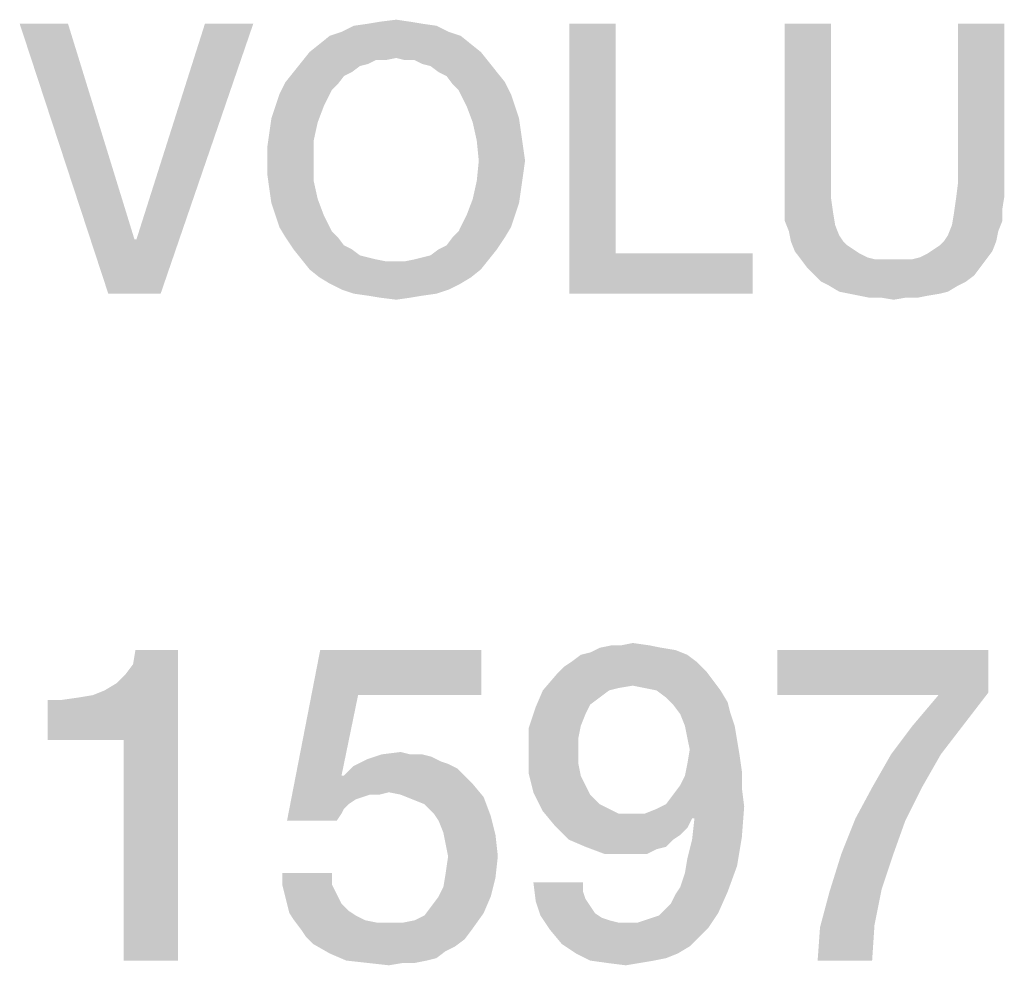
# Model space of a CAD drawing. Units: millimetres. Extents: x 0 to 420, y 0 to 297.
# Drawn here: x 350 to 357, y 53 to 59 of the extents above; entities that cross this region are included whole.
import ezdxf

# ---------------------------------------------------------------- set-up
doc = ezdxf.new("R2010")
doc.units = ezdxf.units.MM
doc.header["$LTSCALE"] = 23.1
doc.layers.get('0').update_dxf_attribs({"linetype": 'CONTINUOUS'})

msp = doc.modelspace()

# ---------------------------------------------------------------- linework, layer by layer
at = {"color": 2, "linetype": 'CONTINUOUS'}
for points in [[(352.7582, 59.4227), (352.8597, 59.4354), (352.9485, 59.4227)], [(350.7918, 59.41), (351.0455, 57.71), (350.4873, 59.41)], [(350.7918, 59.41), (351.2104, 58.0525), (351.0455, 57.71)], [(351.0455, 57.71), (351.2231, 58.0525), (351.959, 59.41)], [(351.0455, 57.71), (351.959, 59.41), (351.3754, 57.71)], [(351.959, 59.41), (351.2231, 58.0525), (351.6545, 59.41)], [(353.1134, 59.3973), (352.5172, 59.3593), (352.5933, 59.3973)], [(352.5172, 59.3593), (353.1134, 59.3973), (353.1896, 59.3593)], [(353.0246, 59.41), (352.5933, 59.3973), (352.6821, 59.41)], [(352.5933, 59.3973), (353.0246, 59.41), (353.1134, 59.3973)], [(352.9485, 59.4227), (352.6821, 59.41), (352.7582, 59.4227)], [(352.6821, 59.41), (352.9485, 59.4227), (353.0246, 59.41)], [(354.2425, 59.41), (354.2425, 57.9637), (353.9507, 57.71)], [(354.2425, 59.41), (353.9507, 57.71), (353.9507, 59.41)], [(355.6, 59.41), (355.6, 58.4078), (355.3082, 58.319)], [(355.6, 59.41), (355.3082, 58.319), (355.3082, 59.41)], [(356.691, 59.41), (356.3993, 58.4078), (356.3993, 59.41)], [(356.3993, 58.4078), (356.691, 59.41), (356.691, 58.319)], [(353.2657, 59.3339), (352.3776, 59.2831), (352.441, 59.3339)], [(352.3776, 59.2831), (353.2657, 59.3339), (353.3291, 59.2831)], [(353.1896, 59.3593), (352.441, 59.3339), (352.5172, 59.3593)], [(352.441, 59.3339), (353.1896, 59.3593), (353.2657, 59.3339)], [(353.3291, 59.2831), (352.3142, 59.2324), (352.3776, 59.2831)], [(352.3142, 59.2324), (353.3291, 59.2831), (353.3925, 59.2324)], [(353.3925, 59.2324), (352.8597, 59.1943), (352.2634, 59.169)], [(353.3925, 59.2324), (352.2634, 59.169), (352.3142, 59.2324)], [(352.8597, 59.1943), (352.7328, 59.1816), (352.2634, 59.169)], [(352.7328, 59.1816), (352.8597, 59.1943), (352.7963, 59.1816)], [(352.9104, 59.1816), (352.8597, 59.1943), (353.3925, 59.2324)], [(352.9739, 59.1816), (352.9104, 59.1816), (353.3925, 59.2324)], [(352.9739, 59.1816), (353.3925, 59.2324), (353.4433, 59.169)], [(352.6821, 59.1563), (352.2127, 59.1055), (352.2634, 59.169)], [(352.6821, 59.1563), (352.6313, 59.1436), (352.2127, 59.1055)], [(352.2127, 59.1055), (352.6313, 59.1436), (352.5806, 59.1055)], [(352.2634, 59.169), (352.7328, 59.1816), (352.6821, 59.1563)], [(353.4433, 59.169), (353.0246, 59.1563), (352.9739, 59.1816)], [(353.0754, 59.1436), (353.0246, 59.1563), (353.4433, 59.169)], [(353.1261, 59.1055), (353.0754, 59.1436), (353.4433, 59.169)], [(353.1261, 59.1055), (353.4433, 59.169), (353.494, 59.1055)], [(352.5806, 59.1055), (352.5299, 59.0801), (352.1619, 59.0421)], [(352.5806, 59.1055), (352.1619, 59.0421), (352.2127, 59.1055)], [(352.1619, 59.0421), (352.5299, 59.0801), (352.4918, 59.0294)], [(353.494, 59.1055), (353.1769, 59.0801), (353.1261, 59.1055)], [(353.1769, 59.0801), (353.494, 59.1055), (353.5448, 59.0421)], [(353.5448, 59.0421), (353.2149, 59.0294), (353.1769, 59.0801)], [(352.4918, 59.0294), (352.1239, 58.966), (352.1619, 59.0421)], [(352.4918, 59.0294), (352.4537, 58.9913), (352.1239, 58.966)], [(353.253, 58.9913), (353.2149, 59.0294), (353.5448, 59.0421)], [(353.253, 58.9913), (353.5448, 59.0421), (353.5828, 58.966)], [(352.0985, 58.8899), (352.1239, 58.966), (352.4537, 58.9913)], [(352.0985, 58.8899), (352.4537, 58.9913), (352.403, 58.8899)], [(353.5828, 58.966), (353.3037, 58.8899), (353.253, 58.9913)], [(353.3037, 58.8899), (353.5828, 58.966), (353.6082, 58.8899)], [(352.403, 58.8899), (352.0731, 58.8137), (352.0985, 58.8899)], [(352.0731, 58.8137), (352.403, 58.8899), (352.3649, 58.7884)], [(353.6082, 58.8899), (353.3418, 58.7884), (353.3037, 58.8899)], [(353.6082, 58.8899), (353.6336, 58.8137), (353.3418, 58.7884)], [(352.3649, 58.7884), (352.0604, 58.7249), (352.0731, 58.8137)], [(353.3418, 58.7884), (353.6336, 58.8137), (353.6463, 58.7249)], [(352.0604, 58.7249), (352.3649, 58.7884), (352.3396, 58.6742)], [(353.6463, 58.7249), (353.3672, 58.6742), (353.3418, 58.7884)], [(352.3396, 58.6742), (352.0478, 58.6361), (352.0604, 58.7249)], [(353.3672, 58.6742), (353.6463, 58.7249), (353.659, 58.6361)], [(352.0478, 58.5473), (352.0478, 58.6361), (352.3396, 58.6742)], [(352.0478, 58.5473), (352.3396, 58.6742), (352.3396, 58.5473)], [(353.659, 58.6361), (353.3799, 58.5473), (353.3672, 58.6742)], [(353.3799, 58.5473), (353.659, 58.6361), (353.6716, 58.5473)], [(352.3396, 58.5473), (352.0478, 58.4585), (352.0478, 58.5473)], [(352.0478, 58.4585), (352.3396, 58.5473), (352.3396, 58.4204)], [(353.6716, 58.5473), (353.659, 58.4585), (353.3672, 58.4204)], [(353.6716, 58.5473), (353.3672, 58.4204), (353.3799, 58.5473)], [(352.3396, 58.4204), (352.0604, 58.3697), (352.0478, 58.4585)], [(353.3672, 58.4204), (353.659, 58.4585), (353.6463, 58.3697)], [(352.0604, 58.3697), (352.3396, 58.4204), (352.3649, 58.3063)], [(353.6463, 58.3697), (353.3418, 58.3063), (353.3672, 58.4204)], [(355.3082, 58.319), (355.6, 58.4078), (355.6, 58.3063)], [(356.691, 58.319), (356.3866, 58.3063), (356.3993, 58.4078)], [(352.3649, 58.3063), (352.0731, 58.2809), (352.0604, 58.3697)], [(353.3418, 58.3063), (353.6463, 58.3697), (353.6336, 58.2809)], [(355.6, 58.3063), (355.3082, 58.2428), (355.3082, 58.319)], [(356.3866, 58.3063), (356.691, 58.319), (356.6784, 58.2428)], [(352.0985, 58.2048), (352.0731, 58.2809), (352.3649, 58.3063)], [(352.0985, 58.2048), (352.3649, 58.3063), (352.403, 58.2048)], [(353.6336, 58.2809), (353.3037, 58.2048), (353.3418, 58.3063)], [(353.3037, 58.2048), (353.6336, 58.2809), (353.6082, 58.2048)], [(355.3082, 58.2428), (355.6, 58.3063), (355.6127, 58.2175)], [(356.6784, 58.2428), (356.3739, 58.2175), (356.3866, 58.3063)], [(352.403, 58.2048), (352.1239, 58.1287), (352.0985, 58.2048)], [(352.1239, 58.1287), (352.403, 58.2048), (352.4537, 58.1033)], [(353.6082, 58.2048), (353.5828, 58.1287), (353.253, 58.1033)], [(353.6082, 58.2048), (353.253, 58.1033), (353.3037, 58.2048)], [(355.6127, 58.2175), (355.3082, 58.1667), (355.3082, 58.2428)], [(355.3082, 58.1667), (355.6127, 58.2175), (355.6254, 58.1413)], [(356.6784, 58.1667), (356.3612, 58.1413), (356.3739, 58.2175)], [(356.3739, 58.2175), (356.6784, 58.2428), (356.6784, 58.1667)], [(355.6254, 58.1413), (355.3336, 58.1033), (355.3082, 58.1667)], [(355.3336, 58.1033), (355.6254, 58.1413), (355.6507, 58.0779)], [(356.653, 58.1033), (356.3358, 58.0779), (356.3612, 58.1413)], [(356.3612, 58.1413), (356.6784, 58.1667), (356.653, 58.1033)], [(352.4537, 58.1033), (352.1619, 58.0652), (352.1239, 58.1287)], [(352.1619, 58.0652), (352.4537, 58.1033), (352.4918, 58.0652)], [(353.2149, 58.0652), (353.253, 58.1033), (353.5828, 58.1287)], [(353.2149, 58.0652), (353.5828, 58.1287), (353.5448, 58.0652)], [(355.6507, 58.0779), (355.3463, 58.0399), (355.3336, 58.1033)], [(355.3463, 58.0399), (355.6507, 58.0779), (355.6761, 58.0399)], [(356.3104, 58.0399), (356.3358, 58.0779), (356.653, 58.1033)], [(356.3104, 58.0399), (356.653, 58.1033), (356.6403, 58.0399)], [(351.2104, 58.0525), (351.2231, 58.0525), (351.0455, 57.71)], [(352.4918, 58.0652), (352.2127, 57.9891), (352.1619, 58.0652)], [(352.4918, 58.0652), (352.5299, 58.0145), (352.2127, 57.9891)], [(352.2127, 57.9891), (352.5299, 58.0145), (352.5806, 57.9891)], [(353.1261, 57.9891), (353.1769, 58.0145), (353.5448, 58.0652)], [(353.1261, 57.9891), (353.5448, 58.0652), (353.494, 57.9891)], [(353.5448, 58.0652), (353.1769, 58.0145), (353.2149, 58.0652)], [(355.6761, 58.0399), (355.3716, 57.9764), (355.3463, 58.0399)], [(355.6761, 58.0399), (355.7015, 58.0145), (355.3716, 57.9764)], [(355.7015, 58.0145), (355.7396, 57.9891), (355.3716, 57.9764)], [(356.247, 57.9891), (356.2851, 58.0145), (356.6403, 58.0399)], [(356.247, 57.9891), (356.6403, 58.0399), (356.6149, 57.9764)], [(356.6403, 58.0399), (356.2851, 58.0145), (356.3104, 58.0399)], [(352.5806, 57.9891), (352.2634, 57.9257), (352.2127, 57.9891)], [(352.5806, 57.9891), (352.6313, 57.951), (352.2634, 57.9257)], [(352.6313, 57.951), (352.6821, 57.9384), (352.2634, 57.9257)], [(352.9739, 57.9257), (353.0246, 57.9384), (353.494, 57.9891)], [(352.9739, 57.9257), (353.494, 57.9891), (353.4433, 57.9257)], [(353.0246, 57.9384), (353.0754, 57.951), (353.494, 57.9891)], [(353.494, 57.9891), (353.0754, 57.951), (353.1261, 57.9891)], [(354.2425, 57.9637), (355.1052, 57.9637), (353.9507, 57.71)], [(353.9507, 57.71), (355.1052, 57.9637), (355.1052, 57.71)], [(355.3716, 57.9764), (355.7396, 57.9891), (355.7776, 57.9637)], [(355.7776, 57.9637), (355.4097, 57.9257), (355.3716, 57.9764)], [(355.7776, 57.9637), (355.8284, 57.9384), (355.4097, 57.9257)], [(356.1075, 57.9257), (356.1582, 57.9384), (356.6149, 57.9764)], [(356.1075, 57.9257), (356.6149, 57.9764), (356.5769, 57.9257)], [(356.1582, 57.9384), (356.209, 57.9637), (356.6149, 57.9764)], [(356.6149, 57.9764), (356.209, 57.9637), (356.247, 57.9891)], [(352.2634, 57.9257), (352.6821, 57.9384), (352.7328, 57.9257)], [(352.7328, 57.9257), (352.3142, 57.8622), (352.2634, 57.9257)], [(352.7328, 57.9257), (352.7963, 57.913), (352.3142, 57.8622)], [(352.3142, 57.8622), (352.9104, 57.913), (353.4433, 57.9257)], [(352.3142, 57.8622), (353.4433, 57.9257), (353.3925, 57.8622)], [(352.8597, 57.913), (352.9104, 57.913), (352.3142, 57.8622)], [(352.7963, 57.913), (352.8597, 57.913), (352.3142, 57.8622)], [(353.4433, 57.9257), (352.9104, 57.913), (352.9739, 57.9257)], [(355.4097, 57.9257), (355.8284, 57.9384), (355.8791, 57.9257)], [(355.8791, 57.9257), (355.4478, 57.8749), (355.4097, 57.9257)], [(356.1075, 57.9257), (356.5769, 57.9257), (355.4478, 57.8749)], [(356.0567, 57.9257), (356.1075, 57.9257), (355.4478, 57.8749)], [(355.9933, 57.9257), (356.0567, 57.9257), (355.4478, 57.8749)], [(355.9299, 57.9257), (355.9933, 57.9257), (355.4478, 57.8749)], [(355.8791, 57.9257), (355.9299, 57.9257), (355.4478, 57.8749)], [(355.4478, 57.8749), (356.5769, 57.9257), (356.5388, 57.8749)], [(353.3925, 57.8622), (352.3776, 57.8115), (352.3142, 57.8622)], [(352.3776, 57.8115), (353.3925, 57.8622), (353.3291, 57.8115)], [(356.5388, 57.8749), (355.4985, 57.8242), (355.4478, 57.8749)], [(355.4985, 57.8242), (356.5388, 57.8749), (356.5007, 57.8242)], [(356.5007, 57.8242), (355.5366, 57.7861), (355.4985, 57.8242)], [(355.5366, 57.7861), (356.5007, 57.8242), (356.45, 57.7861)], [(353.3291, 57.8115), (352.441, 57.7734), (352.3776, 57.8115)], [(352.441, 57.7734), (353.3291, 57.8115), (353.2657, 57.7734)], [(353.2657, 57.7734), (352.5172, 57.7354), (352.441, 57.7734)], [(352.5172, 57.7354), (353.2657, 57.7734), (353.1896, 57.7354)], [(356.45, 57.7861), (355.5873, 57.7607), (355.5366, 57.7861)], [(355.5873, 57.7607), (356.45, 57.7861), (356.3993, 57.7607)], [(356.3993, 57.7607), (355.6507, 57.7227), (355.5873, 57.7607)], [(355.6507, 57.7227), (356.3993, 57.7607), (356.3358, 57.7227)], [(353.1896, 57.7354), (352.5933, 57.71), (352.5172, 57.7354)], [(352.5933, 57.71), (353.1896, 57.7354), (353.1134, 57.71)], [(353.1134, 57.71), (352.6821, 57.6973), (352.5933, 57.71)], [(352.6821, 57.6973), (353.1134, 57.71), (353.0246, 57.6973)], [(353.0246, 57.6973), (352.7582, 57.6846), (352.6821, 57.6973)], [(352.7582, 57.6846), (353.0246, 57.6973), (352.9485, 57.6846)], [(356.3358, 57.7227), (355.7142, 57.71), (355.6507, 57.7227)], [(355.7142, 57.71), (356.3358, 57.7227), (356.2851, 57.71)], [(356.2851, 57.71), (355.7776, 57.6973), (355.7142, 57.71)], [(355.7776, 57.6973), (356.2851, 57.71), (356.209, 57.6973)], [(356.209, 57.6973), (355.841, 57.6846), (355.7776, 57.6973)], [(355.9172, 57.6846), (355.841, 57.6846), (356.209, 57.6973)], [(356.0694, 57.6846), (355.9172, 57.6846), (356.209, 57.6973)], [(356.0694, 57.6846), (356.209, 57.6973), (356.1455, 57.6846)], [(352.9485, 57.6846), (352.8597, 57.6719), (352.7582, 57.6846)], [(356.0694, 57.6846), (355.9933, 57.6719), (355.9172, 57.6846)], [(350.6642, 54.8981), (351.0224, 55.2115), (351.4851, 55.4652)], [(351.1418, 54.8981), (350.6642, 54.8981), (351.4851, 55.4652)], [(351.0224, 55.2115), (351.097, 55.2563), (351.4851, 55.4652)], [(351.097, 55.2563), (351.1567, 55.316), (351.4851, 55.4652)], [(351.1418, 53.51), (351.1418, 54.8981), (351.4851, 55.4652)], [(351.1418, 53.51), (351.4851, 55.4652), (351.4851, 53.51)], [(351.1567, 55.316), (351.2015, 55.3757), (351.4851, 55.4652)], [(351.4851, 55.4652), (351.2015, 55.3757), (351.2164, 55.4652)], [(352.6194, 55.1816), (352.1716, 54.3906), (352.3806, 55.4652)], [(352.3806, 55.4652), (353.3955, 55.4652), (352.6194, 55.1816)], [(352.6194, 55.1816), (353.3955, 55.4652), (353.3955, 55.1816)], [(354.0224, 55.4354), (354.0821, 55.4503), (354.6194, 55.4652)], [(354.0224, 55.4354), (354.6194, 55.4652), (354.694, 55.4354)], [(354.5299, 55.4801), (354.6194, 55.4652), (354.0821, 55.4503)], [(354.5299, 55.4801), (354.0821, 55.4503), (354.1418, 55.4801)], [(354.2761, 55.4951), (354.4552, 55.4951), (354.1418, 55.4801)], [(354.2761, 55.4951), (354.1418, 55.4801), (354.2164, 55.4951)], [(354.1418, 55.4801), (354.4552, 55.4951), (354.5299, 55.4801)], [(354.2761, 55.4951), (354.3507, 55.51), (354.4552, 55.4951)], [(356.5896, 55.4652), (356.5896, 55.1966), (355.2612, 55.1816)], [(356.5896, 55.4652), (355.2612, 55.1816), (355.2612, 55.4652)], [(354.694, 55.4354), (353.9627, 55.3906), (354.0224, 55.4354)], [(353.9627, 55.3906), (354.694, 55.4354), (354.7537, 55.3906)], [(354.8134, 55.3309), (353.8731, 55.316), (353.9179, 55.3607)], [(354.7537, 55.3906), (353.9179, 55.3607), (353.9627, 55.3906)], [(353.9179, 55.3607), (354.7537, 55.3906), (354.8134, 55.3309)], [(354.8582, 55.2712), (353.7836, 55.2115), (353.8731, 55.316)], [(353.8731, 55.316), (354.8134, 55.3309), (354.8582, 55.2712)], [(354.8582, 55.2712), (354.3507, 55.2413), (353.7836, 55.2115)], [(354.3507, 55.2413), (354.2612, 55.2264), (353.7836, 55.2115)], [(353.7836, 55.2115), (354.2612, 55.2264), (354.2015, 55.2115)], [(354.4254, 55.2264), (354.3507, 55.2413), (354.8582, 55.2712)], [(354.5, 55.2115), (354.4254, 55.2264), (354.8582, 55.2712)], [(354.5, 55.2115), (354.8582, 55.2712), (354.903, 55.2115)], [(350.6642, 54.8981), (350.9478, 55.1816), (351.0224, 55.2115)], [(350.6642, 54.8981), (350.8582, 55.1667), (350.9478, 55.1816)], [(350.6642, 54.8981), (350.7537, 55.1518), (350.8582, 55.1667)], [(350.7537, 55.1518), (350.6642, 54.8981), (350.6642, 55.1518)], [(352.6194, 55.1816), (352.5149, 54.6742), (352.1716, 54.3906)], [(354.2015, 55.2115), (354.1418, 55.1667), (353.7388, 55.107)], [(354.2015, 55.2115), (353.7388, 55.107), (353.7836, 55.2115)], [(354.1418, 55.1667), (354.0821, 55.1219), (353.7388, 55.107)], [(354.903, 55.2115), (354.5597, 55.1667), (354.5, 55.2115)], [(354.5597, 55.1667), (354.903, 55.2115), (354.9478, 55.1369)], [(354.9478, 55.1369), (354.6045, 55.1219), (354.5597, 55.1667)], [(356.2761, 55.1816), (355.2612, 55.1816), (356.5896, 55.1966)], [(356.4403, 55.0025), (356.1119, 54.9876), (356.2761, 55.1816)], [(356.2761, 55.1816), (356.5896, 55.1966), (356.4403, 55.0025)], [(354.0522, 55.0622), (353.694, 54.9727), (353.7388, 55.107)], [(353.7388, 55.107), (354.0821, 55.1219), (354.0522, 55.0622)], [(354.6045, 55.1219), (354.9478, 55.1369), (354.9627, 55.0772)], [(354.9627, 55.0772), (354.6493, 55.0622), (354.6045, 55.1219)], [(354.0522, 55.0622), (354.0224, 54.9876), (353.694, 54.9727)], [(354.6791, 54.9876), (354.6493, 55.0622), (354.9627, 55.0772)], [(354.6791, 54.9876), (354.9627, 55.0772), (354.9925, 54.9876)], [(353.694, 54.9727), (354.0224, 54.9876), (354.0075, 54.913)], [(354.0075, 54.913), (353.694, 54.8384), (353.694, 54.9727)], [(354.9925, 54.9876), (354.694, 54.913), (354.6791, 54.9876)], [(354.694, 54.913), (354.9925, 54.9876), (355.0075, 54.8981)], [(355.9776, 54.8085), (356.1119, 54.9876), (356.4403, 55.0025)], [(355.9776, 54.8085), (356.4403, 55.0025), (356.291, 54.8085)], [(353.694, 54.8384), (354.0075, 54.913), (354.0075, 54.8384)], [(355.0075, 54.8981), (354.709, 54.8384), (354.694, 54.913)], [(354.709, 54.8384), (355.0075, 54.8981), (355.0224, 54.8085)], [(353.0224, 54.8085), (353.0821, 54.7936), (352.6791, 54.7787)], [(352.9478, 54.8085), (353.0224, 54.8085), (352.6791, 54.7787)], [(352.9478, 54.8085), (352.6791, 54.7787), (352.7687, 54.8085)], [(352.6791, 54.7787), (353.0821, 54.7936), (353.1418, 54.7637)], [(352.7687, 54.8085), (352.8881, 54.8234), (352.9478, 54.8085)], [(354.0075, 54.8384), (354.0075, 54.7488), (353.694, 54.6891)], [(354.0075, 54.8384), (353.694, 54.6891), (353.694, 54.8384)], [(355.0224, 54.8085), (354.694, 54.7488), (354.709, 54.8384)], [(354.694, 54.7488), (355.0224, 54.8085), (355.0373, 54.704)], [(356.291, 54.8085), (355.8582, 54.5996), (355.9776, 54.8085)], [(355.8582, 54.5996), (356.291, 54.8085), (356.1716, 54.5996)], [(353.2463, 54.719), (352.5299, 54.6742), (352.5896, 54.7339)], [(352.5299, 54.6742), (353.2463, 54.719), (353.291, 54.6742)], [(353.1418, 54.7637), (352.5896, 54.7339), (352.6791, 54.7787)], [(353.1418, 54.7637), (353.1866, 54.7488), (352.5896, 54.7339)], [(352.5896, 54.7339), (353.1866, 54.7488), (353.2463, 54.719)], [(353.694, 54.6891), (354.0075, 54.7488), (354.0224, 54.6742)], [(355.0373, 54.704), (354.6791, 54.6742), (354.694, 54.7488)], [(352.5299, 54.6742), (352.694, 54.5548), (352.1716, 54.3906)], [(352.5149, 54.6742), (352.5299, 54.6742), (352.1716, 54.3906)], [(352.5299, 54.6742), (353.291, 54.6742), (352.694, 54.5548)], [(353.291, 54.6742), (352.8134, 54.5697), (352.694, 54.5548)], [(353.291, 54.6742), (353.3358, 54.6294), (352.8134, 54.5697)], [(354.0224, 54.6742), (353.7239, 54.5697), (353.694, 54.6891)], [(354.0224, 54.6742), (354.0522, 54.6145), (353.7239, 54.5697)], [(354.6493, 54.6145), (354.6791, 54.6742), (355.0373, 54.704)], [(354.6493, 54.6145), (355.0373, 54.704), (355.0373, 54.5996)], [(352.8881, 54.5548), (352.8134, 54.5697), (353.3358, 54.6294)], [(352.8881, 54.5548), (353.3358, 54.6294), (353.4104, 54.5399)], [(353.7239, 54.5697), (354.0522, 54.6145), (354.0821, 54.5548)], [(354.5597, 54.4951), (354.6045, 54.5548), (355.0373, 54.5996)], [(354.5597, 54.4951), (355.0373, 54.5996), (355.0522, 54.4801)], [(355.0373, 54.5996), (354.6045, 54.5548), (354.6493, 54.6145)], [(356.1716, 54.5996), (355.7537, 54.4055), (355.8582, 54.5996)], [(355.7537, 54.4055), (356.1716, 54.5996), (356.0672, 54.3906)], [(352.694, 54.5548), (352.6493, 54.5399), (352.1716, 54.3906)], [(352.6493, 54.5399), (352.6045, 54.5249), (352.1716, 54.3906)], [(352.694, 54.5548), (352.8134, 54.5697), (352.7537, 54.5548)], [(353.4104, 54.5399), (352.9627, 54.5249), (352.8881, 54.5548)], [(353.0373, 54.4951), (352.9627, 54.5249), (353.4104, 54.5399)], [(353.097, 54.4354), (353.0373, 54.4951), (353.4104, 54.5399)], [(353.097, 54.4354), (353.4104, 54.5399), (353.4552, 54.4204)], [(354.0821, 54.5548), (353.7836, 54.4503), (353.7239, 54.5697)], [(354.0821, 54.5548), (354.1418, 54.4951), (353.7836, 54.4503)], [(352.6045, 54.5249), (352.5597, 54.4951), (352.1716, 54.3906)], [(352.5597, 54.4951), (352.5299, 54.4652), (352.1716, 54.3906)], [(354.1418, 54.4951), (354.2015, 54.4652), (353.7836, 54.4503)], [(354.4254, 54.4354), (354.5, 54.4652), (355.0522, 54.4801)], [(354.7239, 54.4055), (354.4254, 54.4354), (355.0522, 54.4801)], [(355.0522, 54.4801), (354.5, 54.4652), (354.5597, 54.4951)], [(354.7388, 54.4055), (354.7239, 54.4055), (355.0522, 54.4801)], [(354.7388, 54.4055), (355.0522, 54.4801), (355.0373, 54.2861)], [(352.5299, 54.4652), (352.5149, 54.4354), (352.1716, 54.3906)], [(352.1716, 54.3906), (352.5149, 54.4354), (352.4851, 54.3906)], [(353.4552, 54.4204), (353.1269, 54.3906), (353.097, 54.4354)], [(353.1567, 54.316), (353.1269, 54.3906), (353.4552, 54.4204)], [(353.1567, 54.316), (353.4552, 54.4204), (353.4851, 54.301)], [(353.7836, 54.4503), (354.2015, 54.4652), (354.2612, 54.4354)], [(354.2612, 54.4354), (353.8582, 54.3607), (353.7836, 54.4503)], [(354.4254, 54.4354), (354.7239, 54.4055), (353.8582, 54.3607)], [(354.3507, 54.4354), (354.4254, 54.4354), (353.8582, 54.3607)], [(354.2612, 54.4354), (354.3507, 54.4354), (353.8582, 54.3607)], [(353.8582, 54.3607), (354.7239, 54.4055), (354.694, 54.3458)], [(354.694, 54.3458), (353.9478, 54.2712), (353.8582, 54.3607)], [(354.694, 54.3458), (354.6493, 54.301), (353.9478, 54.2712)], [(355.0373, 54.2861), (354.7239, 54.2712), (354.7388, 54.4055)], [(356.0672, 54.3906), (355.6642, 54.1816), (355.7537, 54.4055)], [(355.6642, 54.1816), (356.0672, 54.3906), (355.9925, 54.1816)], [(353.4851, 54.301), (353.1716, 54.2413), (353.1567, 54.316)], [(353.1866, 54.1667), (353.1716, 54.2413), (353.4851, 54.301)], [(353.1866, 54.1667), (353.4851, 54.301), (353.5, 54.1667)], [(353.9478, 54.2712), (354.6493, 54.301), (354.6045, 54.2712)], [(354.694, 54.1518), (354.7239, 54.2712), (355.0373, 54.2861)], [(354.694, 54.1518), (355.0373, 54.2861), (355.0075, 54.107)], [(354.6045, 54.2712), (354.0522, 54.2264), (353.9478, 54.2712)], [(354.0522, 54.2264), (354.6045, 54.2712), (354.5597, 54.2264)], [(354.5597, 54.2264), (354.1716, 54.1816), (354.0522, 54.2264)], [(354.5597, 54.2264), (354.5, 54.2115), (354.1716, 54.1816)], [(353.5, 54.1667), (353.1716, 54.0622), (353.1866, 54.1667)], [(353.1716, 54.0622), (353.5, 54.1667), (353.4851, 54.0324)], [(354.306, 54.1816), (354.1716, 54.1816), (354.5, 54.2115)], [(354.3806, 54.1816), (354.306, 54.1816), (354.5, 54.2115)], [(354.3806, 54.1816), (354.5, 54.2115), (354.4403, 54.1816)], [(355.9925, 54.1816), (355.9179, 53.9578), (355.5896, 53.9428)], [(355.9925, 54.1816), (355.5896, 53.9428), (355.6642, 54.1816)], [(354.6493, 53.9727), (354.6791, 54.0622), (355.0075, 54.107)], [(354.6493, 53.9727), (355.0075, 54.107), (354.9478, 53.9428)], [(355.0075, 54.107), (354.6791, 54.0622), (354.694, 54.1518)], [(352.4552, 54.0622), (352.1418, 53.9876), (352.1418, 54.0622)], [(352.1418, 53.9876), (352.4552, 54.0622), (352.4552, 53.9876)], [(353.4851, 54.0324), (353.1567, 53.9727), (353.1716, 54.0622)], [(352.4552, 53.9876), (352.1567, 53.9279), (352.1418, 53.9876)], [(352.1567, 53.9279), (352.4552, 53.9876), (352.4851, 53.9279)], [(353.1269, 53.913), (353.1567, 53.9727), (353.4851, 54.0324)], [(353.1269, 53.913), (353.4851, 54.0324), (353.4552, 53.913)], [(354.0373, 54.0025), (353.7388, 53.8831), (353.7239, 54.0025)], [(354.0373, 54.0025), (354.0373, 53.9428), (353.7388, 53.8831)], [(354.9478, 53.9428), (354.6194, 53.9279), (354.6493, 53.9727)], [(352.4851, 53.9279), (352.1716, 53.8682), (352.1567, 53.9279)], [(352.1716, 53.8682), (352.4851, 53.9279), (352.5149, 53.8682)], [(353.4552, 53.913), (353.0821, 53.8533), (353.1269, 53.913)], [(353.0821, 53.8533), (353.4552, 53.913), (353.4104, 53.8085)], [(354.0373, 53.9428), (354.0522, 53.8981), (353.7388, 53.8831)], [(354.5597, 53.8384), (354.5896, 53.8682), (354.9478, 53.9428)], [(354.5597, 53.8384), (354.9478, 53.9428), (354.8881, 53.8085)], [(354.5896, 53.8682), (354.6194, 53.9279), (354.9478, 53.9428)], [(355.8731, 53.7339), (355.5299, 53.719), (355.5896, 53.9428)], [(355.5896, 53.9428), (355.9179, 53.9578), (355.8731, 53.7339)], [(352.5149, 53.8682), (352.1866, 53.8085), (352.1716, 53.8682)], [(352.5149, 53.8682), (352.5597, 53.8234), (352.1866, 53.8085)], [(353.4104, 53.8085), (353.0373, 53.7936), (353.0821, 53.8533)], [(353.7388, 53.8831), (354.0522, 53.8981), (354.0821, 53.8533)], [(354.0821, 53.8533), (353.7687, 53.7936), (353.7388, 53.8831)], [(354.0821, 53.8533), (354.1119, 53.8085), (353.7687, 53.7936)], [(352.1866, 53.8085), (352.5597, 53.8234), (352.6045, 53.7936)], [(352.6045, 53.7936), (352.2164, 53.7637), (352.1866, 53.8085)], [(352.2164, 53.7637), (352.6045, 53.7936), (352.6642, 53.7637)], [(352.903, 53.7488), (352.9776, 53.7637), (353.4104, 53.8085)], [(352.903, 53.7488), (353.4104, 53.8085), (353.3358, 53.704)], [(352.9776, 53.7637), (353.0373, 53.7936), (353.4104, 53.8085)], [(353.7687, 53.7936), (354.1119, 53.8085), (354.1567, 53.7787)], [(354.1567, 53.7787), (353.8284, 53.704), (353.7687, 53.7936)], [(354.3806, 53.7488), (354.4254, 53.7637), (354.8881, 53.8085)], [(354.3806, 53.7488), (354.8881, 53.8085), (354.8284, 53.719)], [(354.4254, 53.7637), (354.4701, 53.7787), (354.8881, 53.8085)], [(354.4701, 53.7787), (354.5149, 53.7936), (354.8881, 53.8085)], [(354.8881, 53.8085), (354.5149, 53.7936), (354.5597, 53.8384)], [(352.6642, 53.7637), (352.2612, 53.704), (352.2164, 53.7637)], [(352.6642, 53.7637), (352.7388, 53.7488), (352.2612, 53.704)], [(352.8134, 53.7488), (352.903, 53.7488), (352.2612, 53.704)], [(352.7388, 53.7488), (352.8134, 53.7488), (352.2612, 53.704)], [(353.3358, 53.704), (352.2612, 53.704), (352.903, 53.7488)], [(354.1567, 53.7787), (354.2015, 53.7637), (353.8284, 53.704)], [(354.2015, 53.7637), (354.2612, 53.7488), (353.8284, 53.704)], [(354.3806, 53.7488), (354.8284, 53.719), (353.8284, 53.704)], [(354.3209, 53.7488), (354.3806, 53.7488), (353.8284, 53.704)], [(354.2612, 53.7488), (354.3209, 53.7488), (353.8284, 53.704)], [(355.5149, 53.51), (355.5299, 53.719), (355.8731, 53.7339)], [(355.5149, 53.51), (355.8731, 53.7339), (355.8582, 53.51)], [(353.3358, 53.704), (352.291, 53.6593), (352.2612, 53.704)], [(352.291, 53.6593), (353.3358, 53.704), (353.291, 53.6443)], [(353.8284, 53.704), (354.8284, 53.719), (354.7687, 53.6593)], [(354.7687, 53.6593), (353.903, 53.6145), (353.8284, 53.704)], [(353.291, 53.6443), (352.3358, 53.6145), (352.291, 53.6593)], [(352.3358, 53.6145), (353.291, 53.6443), (353.2313, 53.5996)], [(353.2313, 53.5996), (352.4403, 53.5548), (352.3358, 53.6145)], [(353.903, 53.6145), (354.7687, 53.6593), (354.709, 53.5996)], [(354.709, 53.5996), (353.9925, 53.5548), (353.903, 53.6145)], [(353.2313, 53.5996), (353.1716, 53.5697), (352.4403, 53.5548)], [(352.4403, 53.5548), (353.1716, 53.5697), (353.1119, 53.5249)], [(353.1119, 53.5249), (352.5448, 53.51), (352.4403, 53.5548)], [(353.9925, 53.5548), (354.709, 53.5996), (354.6343, 53.5548)], [(354.6343, 53.5548), (354.0821, 53.51), (353.9925, 53.5548)], [(354.6343, 53.5548), (354.5597, 53.5249), (354.0821, 53.51)], [(352.5448, 53.51), (353.1119, 53.5249), (353.0522, 53.51)], [(353.0522, 53.51), (352.6791, 53.4951), (352.5448, 53.51)], [(352.903, 53.4951), (352.6791, 53.4951), (353.0522, 53.51)], [(352.903, 53.4951), (352.8134, 53.4801), (352.6791, 53.4951)], [(352.903, 53.4951), (353.0522, 53.51), (352.9776, 53.4951)], [(354.0821, 53.51), (354.5597, 53.5249), (354.4851, 53.51)], [(354.4851, 53.51), (354.1866, 53.4951), (354.0821, 53.51)], [(354.1866, 53.4951), (354.4851, 53.51), (354.3955, 53.4951)], [(354.3955, 53.4951), (354.306, 53.4801), (354.1866, 53.4951)]]:
    msp.add_solid(points, dxfattribs=at)

doc.saveas('drawing.dxf')
